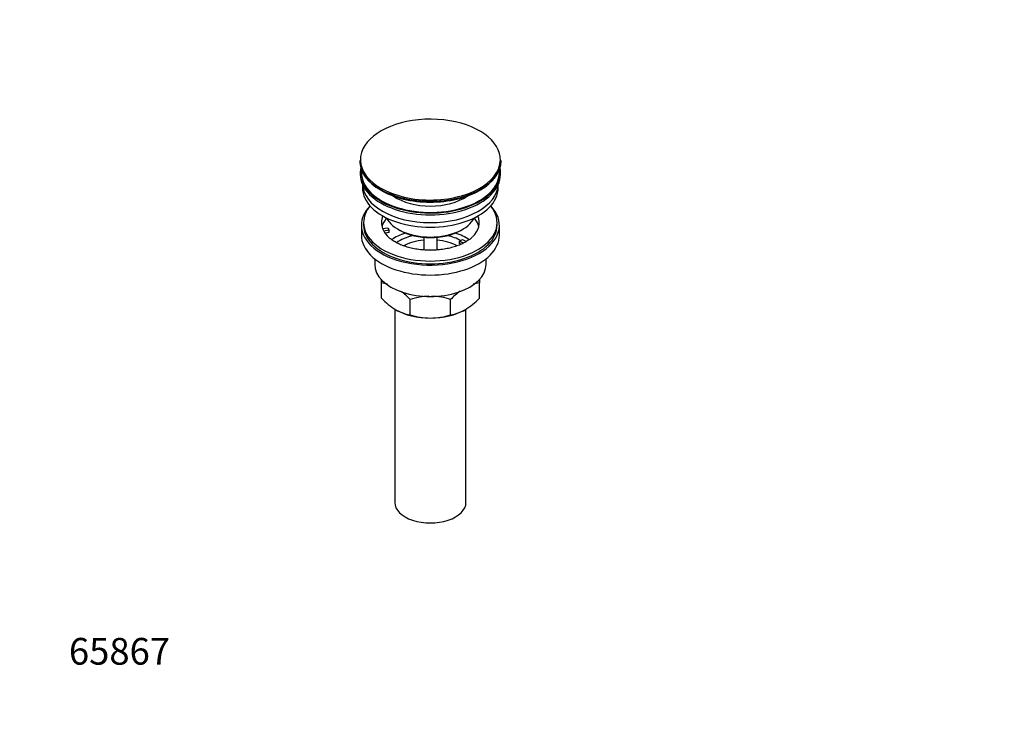
# Model space of a CAD drawing. Units: millimetres. Extents: x 0 to 1478, y 0 to 1758.
# Drawn here: x 0 to 442, y 0 to 319 of the extents above; entities that cross this region are included whole.
import ezdxf
from ezdxf import colors
from ezdxf.entities.mleader import LeaderData, LeaderLine
from ezdxf.math import Vec2, Vec3

# ---------------------------------------------------------------- set-up
doc = ezdxf.new("R2010")
doc.units = ezdxf.units.MM
doc.layers.add('DV5_Défaut', color=7, linetype='Continuous')
doc.layers.add('Défaut', color=7, linetype='Continuous')

# ---------------------------------------------------------------- blocks, each defined once
blk = doc.blocks.new('_DOT')
at = {"color": 0}
blk.add_line((0, 0), (-1, 0), dxfattribs=at)
at = {"color": 0, "const_width": 0.333}
blk.add_lwpolyline([(-0.1665, 0, 1), (0.1665, 0, 1)], format="xyb", close=True, dxfattribs=at)
blk = doc.blocks.new('SE4')
at = {"layer": 'DV5_Défaut', "color": 7, "linetype": 'Continuous'}
for p, q in [((152.78, 256.05), (152.78, 255.74)), ((216.28, 255.74), (216.28, 256.05)), ((153.03, 250.6), (153.03, 249.78)), ((216.03, 249.78), (216.03, 250.6)), ((154.03, 245.24), (154.03, 243.66)), ((215.03, 243.66), (215.03, 245.24)), ((153.53, 226.92), (153.53, 222.43)), ((154.53, 228.14), (154.53, 226.92)), ((163.04, 225.42), (165.44, 225.79)), ((165.44, 225.79), (165.95, 224.67)), ((214.53, 226.92), (214.53, 228.14)), ((215.53, 222.43), (215.53, 226.92)), ((165.95, 224.67), (163.56, 224.3)), ((165.95, 223.61), (164.17, 223.33)), ((165.95, 223.61), (165.95, 224.67)), ((170.04, 225.08), (170.74, 224.67)), ((181.53, 221.51), (181.53, 215.8)), ((187.53, 215.81), (187.53, 221.51)), ((198.32, 224.67), (199.03, 225.08)), ((197.61, 219.78), (199.03, 220.59)), ((199.36, 218.76), (197.61, 219.78)), ((197.61, 218.71), (197.61, 219.78)), ((198.25, 218.35), (197.61, 218.71)), ((199.03, 220.59), (200.78, 219.58)), ((159.53, 211.85), (159.53, 209.36)), ((209.53, 209.36), (209.53, 211.85)), ((162.53, 200.99), (162.53, 202.64)), ((162.53, 194.15), (162.53, 200.99)), ((206.53, 202.71), (206.53, 200.99)), ((206.53, 194.15), (206.53, 200.99)), ((175.42, 186.71), (175.42, 193.55)), ((193.64, 186.71), (193.64, 193.55)), ((168.53, 189.25), (168.53, 102.4)), ((200.53, 102.4), (200.53, 189.22))]:
    blk.add_line(p, q, dxfattribs=at)
for centre, radius, start, end in [((160.19, 183.88), 17.27, 72.8447, 82.222), ((208.9, 183.8), 17.35, 97.8338, 107.1469), ((153.04, 172.42), 30.78, 43.3645, 53.6331), ((184.77, 164.74), 30.29, 91.7755, 107.9908), ((184.33, 165.02), 30.01, 71.9262, 88.3665), ((216.45, 171.88), 31.46, 126.2397, 136.4666), ((185.34, 215.82), 31.46, 223.5334, 238.6572), ((184.16, 215.29), 30.78, 301.174, 316.6355), ((177.78, 203.9), 17.35, 239.4921, 262.1662), ((184.73, 215.24), 30.01, 251.9262, 269.624), ((184.29, 215.52), 30.29, 270.4591, 287.9908), ((191.31, 203.82), 17.27, 277.778, 300.5636)]:
    blk.add_arc(centre, radius, start, end, dxfattribs=at)
for centre, major_axis, start_param, end_param in [((184.53, 256.42), (31.45, 0), 0.15112, 2.96722), ((184.53, 256.42), (31.45, 0), 2.96722, 3.752477), ((184.53, 256.42), (31.45, 0), 0, 0.15112), ((184.53, 256.05), (-31.75, 0), 0, 3.141593), ((184.53, 255.74), (31.75, 0), 3.141593, 6.283185), ((184.53, 250.6), (-31.5, 0), 6.169692, 6.283185), ((184.53, 250.6), (-31.5, 0), 0, 3.255086), ((184.53, 256.42), (31.45, 0), 5.43875, 6.283185), ((184.53, 249.78), (-31.5, 0), 0, 3.141593), ((184.53, 250.6), (-31, 0), 6.224647, 6.283185), ((184.53, 250.6), (-31, 0), 0, 3.200131), ((184.53, 243.66), (-30.5, 0), 0, 3.141593), ((184.53, 245.7), (-30.5, 0), 0.027824, 3.113768), ((184.53, 256.42), (31.45, 0), 3.752477, 5.43875), ((184.53, 255.33), (-31.25, 0), 0.77743, 2.356194), ((184.53, 247.96), (-21.5, 0), 0.694514, 2.447079), ((184.53, 226.92), (-31, 0), 5.777153, 6.283185), ((184.53, 226.92), (-31, 0), 0, 3.647625), ((184.53, 228.14), (-30, 0), 5.839721, 6.283185), ((184.53, 228.14), (-30, 0), 0, 3.585057), ((184.53, 228.14), (22, 0), 2.906189, 3.357922), ((184.53, 224.47), (-22, 0), 5.816254, 6.138041), ((184.53, 233.45), (20.5, 0), 3.417578, 6.0072), ((184.53, 228.14), (-22, 0), 2.60715, 3.376996), ((184.53, 224.47), (-22, 0), 3.286737, 3.608524), ((184.53, 226.92), (-30, 0), 0, 3.141593), ((184.53, 222.43), (-31, 0), 0, 3.141593), ((184.53, 228.14), (-22, 0), 0.216329, 0.30727), ((184.53, 228.14), (22, 0), 3.448862, 3.683578), ((184.53, 211.81), (-23, 0), 5.220561, 5.575258), ((184.53, 211.81), (-19.75, 0), 5.115457, 5.594071), ((184.53, 232.63), (-19.5, 0), 0.785398, 2.356194), ((184.53, 211.81), (-19.75, 0), 3.95231, 4.309321), ((184.53, 211.81), (-23, 0), 3.848867, 4.204217), ((184.53, 210.18), (17.75, 0), 1.740626, 2.318726), ((184.53, 210.18), (17.75, 0), 0.825424, 1.400967), ((184.53, 209.36), (-25, 0), 0, 3.141593), ((184.53, 197.93), (-22, 0), 0.785398, 1.570796), ((184.53, 197.93), (-22, 0), 1.570796, 2.356194), ((184.53, 102.4), (-16, 0), 0, 3.141593)]:
    blk.add_ellipse(centre, major_axis=major_axis, ratio=0.57735, start_param=start_param, end_param=end_param, dxfattribs=at)
blk.add_open_spline([(203.37, 221.63), (203.2, 221.44), (202.71, 220.94), (201.43, 220), (199.66, 218.96), (197.58, 218), (195.25, 217.18), (192.71, 216.51), (190.01, 216.03), (187.19, 215.74), (184.31, 215.65), (181.44, 215.77), (178.63, 216.09), (175.93, 216.61), (173.41, 217.3), (171.11, 218.15), (169.07, 219.13), (167.37, 220.18), (166.24, 221.04), (165.83, 221.47), (165.75, 221.56)], degree=3, knots=[0, 0, 0, 0, 0.026616, 0.085948, 0.145049, 0.204309, 0.263973, 0.324083, 0.384585, 0.445382, 0.506362, 0.567404, 0.628365, 0.689106, 0.749509, 0.809464, 0.868889, 0.927765, 0.986203, 1, 1, 1, 1], dxfattribs=at)

msp = doc.modelspace()

# ---------------------------------------------------------------- block references
at = {"layer": 'Défaut'}
msp.add_blockref('SE4', (0, 0), dxfattribs=at)

# ---------------------------------------------------------------- leaders
at = {"layer": 'Défaut', "color": 7, "linetype": 'Continuous'}
ml = msp.add_multileader_mtext('Standard', dxfattribs=at)
ml.set_content('{\\pxsm0.9;\\fSolid Edge ISO|b1||i0||c0|p34;\\W1.;13/02/2018\\P}', color=256)
ml.set_leader_properties()
ml.set_arrow_properties(name='DOT')
ml.build(insert=Vec2(0, 0))
ml.multileader.update_dxf_attribs({"leader_type": 0, "dogleg_length": 0, "arrow_head_size": 12})
ctx = ml.context
ctx.base_point, ctx.char_height, ctx.arrow_head_size, ctx.landing_gap_size = Vec3(1390.41, 1750.71), 12, 12, 4.2
notes = []
notes.append((ctx, [(0, (0, 0, 0), (0, 0), (1, 0), 1, [])]))
ctx.mtext.insert = Vec3(1392.41, 1756.83)
ml = msp.add_multileader_mtext('Standard', dxfattribs=at)
ml.set_content('{\\pxsm0.9;\\fArial|b1||i0||c0|p34;\\W1.;152/US\\P}', color=256)
ml.set_leader_properties()
ml.set_arrow_properties(name='DOT')
ml.build(insert=Vec2(0, 0))
ml.multileader.update_dxf_attribs({"leader_type": 0, "dogleg_length": 0, "arrow_head_size": 12})
ctx = ml.context
ctx.base_point, ctx.char_height, ctx.arrow_head_size, ctx.landing_gap_size = Vec3(24.31, 1749.46), 12, 12, 4.2
notes.append((ctx, [(0, (0, 0, 0), (0, 0), (1, 0), 1, [])]))
ctx.mtext.insert = Vec3(26.31, 1755.57)
ml = msp.add_multileader_mtext('Standard', dxfattribs=at)
ml.set_content('{\\pxsm0.9;\\fArial|b1||i0||c0|p34;\\W1.;65867\\P}', color=256)
ml.set_leader_properties()
ml.set_arrow_properties(name='DOT')
ml.build(insert=Vec2(0, 0))
ml.multileader.update_dxf_attribs({"leader_type": 0, "dogleg_length": 0, "arrow_head_size": 12})
ctx = ml.context
ctx.base_point, ctx.char_height, ctx.arrow_head_size, ctx.landing_gap_size = Vec3(20.12, 35.38), 12, 12, 4.2
notes.append((ctx, [(0, (0, 0, 0), (0, 0), (1, 0), 1, [])]))
ctx.mtext.insert = Vec3(22.12, 41.5)
for ctx, leaders in notes:
    for number, flags, end, landing, length, lines in leaders:
        leader = LeaderData()
        leader.index, (leader.has_last_leader_line, leader.has_dogleg_vector, leader.attachment_direction) = number, flags
        leader.last_leader_point, leader.dogleg_vector, leader.dogleg_length = Vec3(end), Vec3(landing), length
        for number, points, colour, breaks in lines:
            line = LeaderLine()
            line.index, line.vertices, line.color, line.breaks = number, Vec3.list(points), colors.encode_raw_color(colour), breaks
            leader.lines.append(line)
        ctx.leaders.append(leader)

doc.saveas('drawing.dxf')
